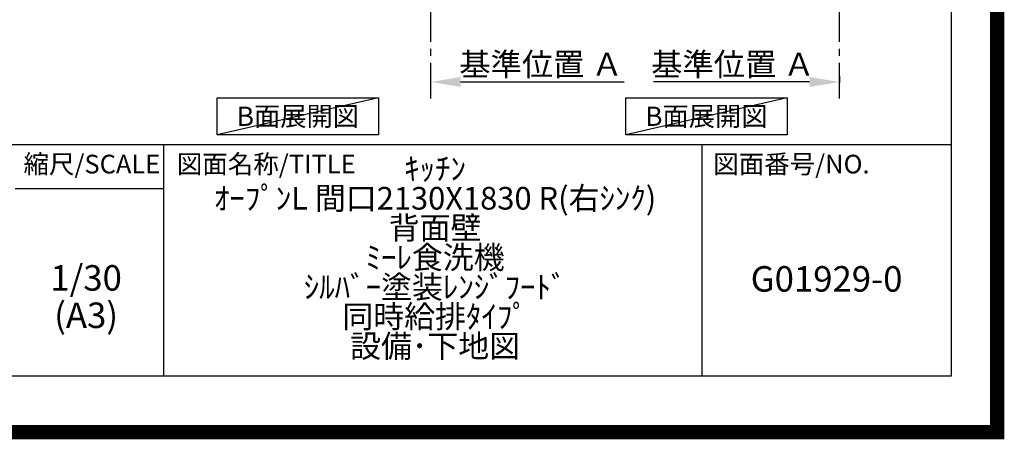
# Model space of a CAD drawing. Extents: x 0 to 26473, y -11033 to -2163.
# Drawn here: x 22995 to 26473, y -11033 to -9551 of the extents above; entities that cross this region are included whole.
import ezdxf

# ---------------------------------------------------------------- set-up
doc = ezdxf.new("R2010")
doc.units = 0
doc.header["$LTSCALE"] = 50
doc.header["$MEASUREMENT"] = 0
doc.linetypes.add('CENTER', pattern=[2, 1.25, -0.25, 0.25, -0.25])
doc.layers.get('0').update_dxf_attribs({"linetype": 'CONTINUOUS'})
doc.layers.get('DEFPOINTS').update_dxf_attribs({"color": 146, "linetype": 'CONTINUOUS'})
for name, color, linetype in [('111-壁仕上', 3, 'CONTINUOUS'), ('160-文字', 254, 'CONTINUOUS'), ('166-寸法B', 11, 'CONTINUOUS'), ('190-図面外枠', 5, 'CONTINUOUS'), ('191-図面内枠', 4, 'CONTINUOUS')]:
    doc.layers.add(name, color=color, linetype=linetype)
doc.styles.add('KH001', font='txt')
doc.dimstyles.new('KH1xx030', dxfattribs={"dimscale": 30, "dimtxt": 2, "dimasz": 0.6, "dimexe": 0.3, "dimexo": 1.2, "dimgap": 0.5, "dimtad": 3, "dimdec": 1, "dimdsep": 46, "dimlunit": 6, "dimtxsty": 'KH001', "dimblk": 'DOT', "dimcen": 1, "dimdle": 1, "dimclrd": 256, "dimclre": 256, "dimclrt": 256, "dimadec": 0, "dimazin": 0, "dimtfac": 1, "dimtdec": 1, "dimtix": 1, "dimtmove": 2, "dimatfit": 3, "dimldrblk": 'CLOSEDBLANK', "dimfxl": 1, "dimtolj": 1, "dimtzin": 0, "dimlwd": -1, "dimlwe": -1, "dimarcsym": 0})

# ---------------------------------------------------------------- blocks, each defined once
blk = doc.blocks.new('A$C5D946DDC')
at = {"layer": '190-図面外枠'}
for p, q in [((20519, 14349.3), (20519, 350.7)), ((20519, 350.7), (271, 350.7))]:
    blk.add_line(p, q, dxfattribs=at)
at = {"layer": 'DEFPOINTS'}
blk.add_lwpolyline([(0, 0), (20790, 0), (20790, 14700), (0, 14700)], close=True, dxfattribs=at)
blk = doc.blocks.new('*D125')
at = {"layer": '166-寸法B', "transparency": 16777216}
for p, q in [((25785.3, -9771.4), (25234.2, -9771.4)), ((25890.3, -9750.3), (25890.3, -9774.4))]:
    blk.add_line(p, q, dxfattribs=at)
blk.add_solid([(25785.3, -9788.9), (25785.3, -9753.9), (25890.3, -9771.4)], dxfattribs=at)
at = {"layer": 'DEFPOINTS', "color": 0, "transparency": 16777216}
for p in [(25890.3, -9720.3), (25243.2, -9771.4), (25243.2, -9957.9)]:
    blk.add_point(p, dxfattribs=at)
at = {"layer": '166-寸法B', "transparency": 16777216, "insert": (25514.3, -9709), "char_height": 81, "attachment_point": 5, "style": 'KH001'}
blk.add_mtext('\\A1;基準位置 Ａ', dxfattribs=at)
blk = doc.blocks.new('_ClosedBlank')
at = {"color": 0, "linetype": 'ByBlock', "lineweight": -2}
for p, q in [((-1, 0.167), (0, 0)), ((-1, 0.167), (-1, -0.167)), ((0, 0), (-1, -0.167))]:
    blk.add_line(p, q, dxfattribs=at)
blk = doc.blocks.new('_None')
blk = doc.blocks.new('*D372')
at = {"layer": '166-寸法B', "transparency": 16777216}
for p, q in [((24447.4, -9799.2), (24447.4, -9768.4)), ((24552.4, -9771.4), (25129.7, -9771.4))]:
    blk.add_line(p, q, dxfattribs=at)
blk.add_solid([(24552.4, -9753.9), (24552.4, -9788.9), (24447.4, -9771.4)], dxfattribs=at)
at = {"layer": 'DEFPOINTS', "color": 0, "transparency": 16777216}
for p in [(25120.7, -9771.4), (24447.4, -9829.2), (25120.7, -9994.2)]:
    blk.add_point(p, dxfattribs=at)
at = {"layer": '166-寸法B', "transparency": 16777216, "insert": (24836.5, -9709), "char_height": 81, "attachment_point": 5, "style": 'KH001'}
blk.add_mtext('\\A1;基準位置 Ａ', dxfattribs=at)

msp = doc.modelspace()

# ---------------------------------------------------------------- linework, layer by layer
at = {"layer": '111-壁仕上', "color": 253, "linetype": 'CENTER', "ltscale": 2}
for p, q in [((24447.4, -9829.25), (24447.4, -7568.31)), ((25890.35, -9829.25), (25890.35, -7569.24))]:
    msp.add_line(p, q, dxfattribs=at)
at = {"layer": '160-文字'}
for points in [[(23692.69, -9827.15), (24262.72, -9827.15), (24262.72, -9957.58), (23692.69, -9957.58)], [(25135.64, -9827.15), (25705.67, -9827.15), (25705.67, -9957.58), (25135.64, -9957.58)]]:
    msp.add_lwpolyline(points, close=True, dxfattribs=at)
at = {"layer": '191-図面内枠'}
for p, q in [((14136.57, -9992.67), (26285.39, -9992.67)), ((23503.08, -9992.67), (23503.08, -10809.6)), ((25404.96, -9992.67), (25404.96, -10809.6)), ((22979.35, -10147.02), (23503.08, -10147.02))]:
    msp.add_line(p, q, dxfattribs=at)
at = {"layer": 'DEFPOINTS'}
for p, q in [((24262.72, -9827.15), (23692.69, -9957.58)), ((25705.67, -9827.15), (25135.64, -9957.58))]:
    msp.add_line(p, q, dxfattribs=at)
at = {"layer": 'DEFPOINTS', "color": 1, "const_width": 50}
msp.add_lwpolyline([(13973.99, -11008.03), (26447.97, -11008.03), (26447.97, -2188.03), (13973.99, -2188.03)], close=True, dxfattribs=at)

# ---------------------------------------------------------------- block references
at = {"layer": '190-図面外枠', "xscale": 0.599999999976717, "yscale": 0.599999999976717, "zscale": 0.599999999976717}
msp.add_blockref('A$C5D946DDC', (13973.99, -11020), dxfattribs=at)

# ---------------------------------------------------------------- texts
at = {"layer": '160-文字', "char_height": 68, "attachment_point": 5, "style": 'KH001'}
for insert in [(23977.71, -9892.36), (25420.66, -9892.36)]:
    msp.add_mtext('{\\fArial|b0|i0|c0|p32;B}面展開図', dxfattribs=dict(at, insert=insert))
at = {"layer": '160-文字', "attachment_point": 5, "style": 'KH001'}
for s, insert, char_height, line_spacing_factor in [('ｷｯﾁﾝ\\PｵｰﾌﾟﾝL 間口2130X1830 R(右ｼﾝｸ)\\P背面壁\\Pﾐｰﾚ食洗機\\Pｼﾙﾊﾞｰ塗装ﾚﾝｼﾞﾌｰﾄﾞ\\P同時給排ﾀｲﾌﾟ\\P設備･下地図', (24462.39, -10401.13), 80, 0.783), ('1/30', (23229.75, -10474.73), 90, 0.876232), ('G01929-0', (25845.17, -10478.31), 90, 0.876232), ('(A3)', (23229.75, -10606.73), 90, 0.876232)]:
    msp.add_mtext(s, dxfattribs=dict(at, insert=insert, char_height=char_height, line_spacing_factor=line_spacing_factor))
at = {"layer": '191-図面内枠', "char_height": 66, "line_spacing_factor": 0.782827, "style": 'KH001'}
for s, insert, attachment_point in [('縮尺/SCALE', (23249.95, -10069.84), 5), ('図面名称/TITLE', (23550.04, -10069.84), 4), ('図面番号/NO.', (25444.7, -10069.84), 4)]:
    msp.add_mtext(s, dxfattribs=dict(at, insert=insert, attachment_point=attachment_point))

# ---------------------------------------------------------------- dimensions: what is measured, and where the dimension line sits
at = {"layer": '166-寸法B'}
for base, p1, p2, picture, middle in [((25120.67, -9771.45), (24447.4, -9829.25), (25120.67, -9994.19), '*D372', (24836.53, -9708.96)), ((25243.24, -9771.45), (25890.35, -9720.32), (25243.24, -9957.93), '*D125', (25514.29, -9708.98))]:
    dim = msp.add_linear_dim(base=base, p1=p1, p2=p2, angle=180, text='基準位置 Ａ', dimstyle='KH1xx030', override={"dimtxt": 2.7, "dimasz": 3.5, "dimexe": 0.1, "dimexo": 1, "dimblk2": 'None', "dimsah": 1, "dimdle": 0.3, "dimse2": 1}, dxfattribs=at)
    dim.commit()
    dim.dimension.update_dxf_attribs({"geometry": picture, "text_midpoint": middle})

doc.saveas('drawing.dxf')
